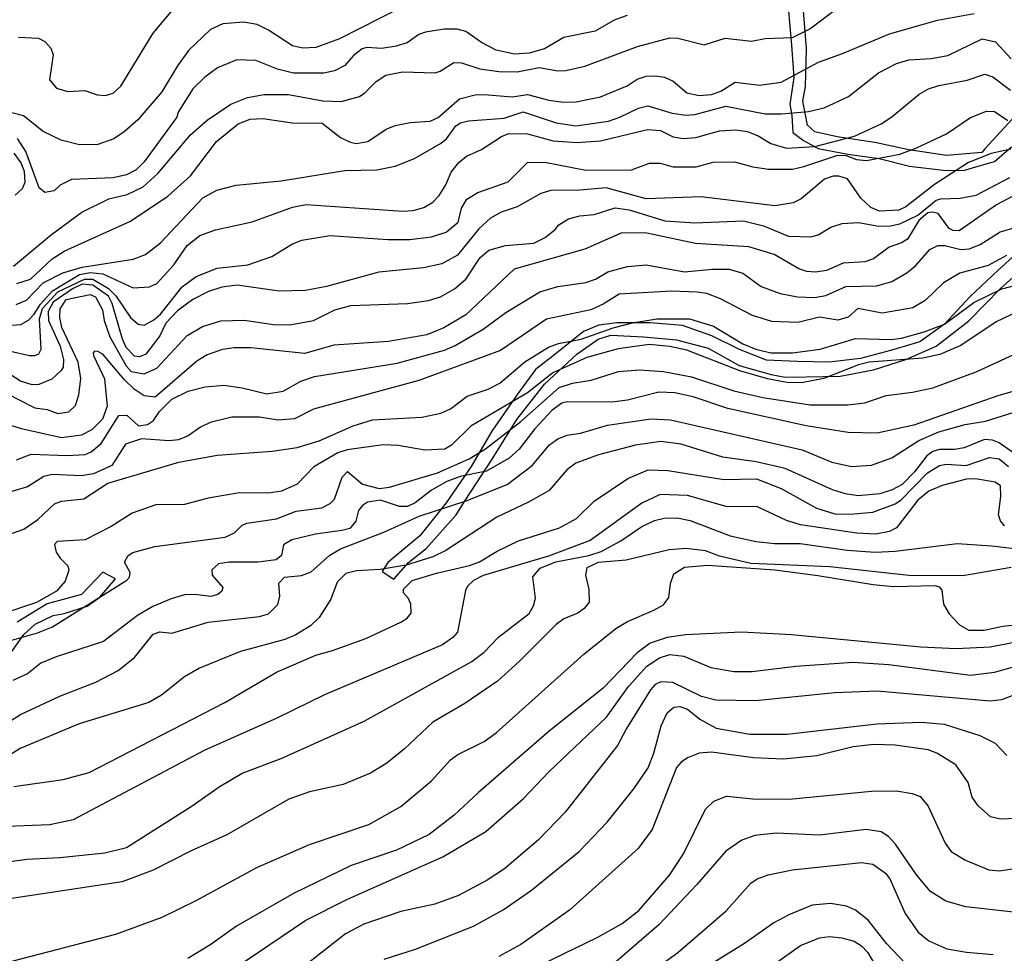
# Model space of a CAD drawing. Units: millimetres. Extents: x 178322 to 180737, y 1660417 to 1663195.
# Drawn here: x 179951 to 180054, y 1662247 to 1662344 of the extents above; entities that cross this region are included whole.
import ezdxf

# ---------------------------------------------------------------- set-up
doc = ezdxf.new("R2010")
doc.units = ezdxf.units.MM
doc.header["$MEASUREMENT"] = 0
for name, color, linetype in [('IMAGEM', 7, 'Continuous'), ('V-AFLORAMENTO_ROCHOSO', 53, 'Continuous'), ('V-CURVA_DE_NIVEL', 4, 'Continuous'), ('V-CURVA_MESTRA', 1, 'Continuous')]:
    doc.layers.add(name, color=color, linetype=linetype)
picture_1 = doc.add_image_def('image1.jpg', size_in_pixel=(4023, 4629))

msp = doc.modelspace()

# ---------------------------------------------------------------- linework, layer by layer
at = {"layer": 'V-AFLORAMENTO_ROCHOSO'}
for points in [[(180031.62, 1662345.28), (180031.92, 1662341.73), (180032.17, 1662338.34), (180031.76, 1662335.55), (180031.95, 1662334.35), (180032.06, 1662332.55), (180033.16, 1662331.72), (180034.73, 1662330.89), (180037.84, 1662330.31), (180041.09, 1662329.85), (180044.27, 1662329.04), (180047.81, 1662328.62), (180049.94, 1662328.57), (180051.47, 1662329.04), (180053.2, 1662329.52), (180054.98, 1662331.05)], [(180055.04, 1662333.95), (180052.19, 1662330.84), (180051.87, 1662330.46), (180048.18, 1662330.15), (180044.2, 1662330.74), (180040.64, 1662331.53), (180036.69, 1662332.12), (180034.37, 1662332.63), (180033.58, 1662333.32), (180033.12, 1662335.85), (180033.39, 1662337.38), (180033.49, 1662341.36), (180033.17, 1662345.31)], [(180056.57, 1662320.85), (180053.57, 1662318.13), (180050.61, 1662315.34), (180047.96, 1662312.48), (180045.38, 1662310.64), (180042.31, 1662309.72), (180039.14, 1662308.87), (180035.85, 1662308.48), (180032.56, 1662308.55), (180029.29, 1662308.71), (180026.48, 1662309.82), (180023.55, 1662311.27), (180020.48, 1662312.35), (180017.1, 1662312.63), (180013.62, 1662312.63), (180011.73, 1662312.38), (180010.12, 1662311.71), (180006.95, 1662309.15), (180005.09, 1662307.74), (180003.19, 1662305.16), (180000.52, 1662301.26), (179998.33, 1662297.57), (179995.73, 1662293.76), (179992.96, 1662290.3), (179989.6, 1662287.51), (179989.02, 1662286.55), (179990.22, 1662285.77), (179991.78, 1662287.49), (179993.63, 1662288.96), (179996.78, 1662292.48), (179997.72, 1662294.01), (180000.55, 1662298.32), (180003.12, 1662302.48), (180006.01, 1662306.18), (180009.4, 1662309.32), (180011.65, 1662310.9), (180012.97, 1662311.34), (180016.41, 1662311.16), (180019.85, 1662310.85), (180023.18, 1662309.98), (180026.43, 1662308.14), (180029.79, 1662307.2), (180031.25, 1662306.94), (180033.46, 1662306.97), (180037.03, 1662307.02), (180040.52, 1662307.71), (180043.91, 1662308.76), (180047.08, 1662310.19), (180050.49, 1662312.84), (180053.82, 1662316.23), (180057.42, 1662319.44)], [(179959.72, 1662286.5), (179957.49, 1662284.14), (179955.95, 1662283.72), (179953.91, 1662283.18), (179950.74, 1662281.26)], [(179961.05, 1662285.8), (179959.72, 1662286.5)], [(179949.83, 1662277.68), (179951.45, 1662279.94), (179952.64, 1662281.05), (179954.51, 1662281.96), (179955.68, 1662282.16), (179958.08, 1662282.92), (179959.43, 1662283.88), (179961.05, 1662285.8)]]:
    msp.add_lwpolyline(points, dxfattribs=at)
at = {"layer": 'V-CURVA_DE_NIVEL'}
for points in [[(179991.15, 1662345.74), (179984.53, 1662342.37), (179982.05, 1662341.47), (179980.69, 1662341.41), (179979.62, 1662341.64), (179977.1, 1662343.31), (179975.9, 1662343.9), (179974.49, 1662344.14), (179972.32, 1662343.95), (179971.03, 1662343.35), (179968.72, 1662341.15), (179967.57, 1662339.55), (179965.93, 1662336.82), (179963.39, 1662333.91), (179961.98, 1662332.63), (179960.87, 1662331.9), (179959.21, 1662331.31), (179957.28, 1662331.26), (179955.36, 1662331.76), (179953.46, 1662332.67), (179951.43, 1662334.3), (179947.85, 1662335.21)], [(179950.37, 1662318.56), (179954.36, 1662321.87), (179957.52, 1662324.22), (179960.36, 1662325.63), (179962.28, 1662326.08), (179963.95, 1662326.87), (179965.48, 1662328.28), (179968.92, 1662332.34), (179970.65, 1662333.87), (179973.15, 1662335.54), (179974.88, 1662336.22), (179976.63, 1662336.54), (179979.19, 1662336.54), (179982.78, 1662335.9), (179984.7, 1662335.81), (179986.62, 1662336.35), (179987.2, 1662336.73), (179988.37, 1662337.91), (179989.4, 1662338.57), (179991.15, 1662338.93), (179994.57, 1662338.82), (179995.1, 1662338.99), (179996.53, 1662339.89), (179997.34, 1662339.87), (179999.26, 1662339.25), (180001.23, 1662338.95), (180003.15, 1662338.93), (180005.46, 1662339.38), (180007.42, 1662339.04), (180008.28, 1662339.06), (180010.24, 1662339.51), (180015.79, 1662341.58), (180019.17, 1662342.5), (180020.02, 1662342.47), (180022.75, 1662341.75), (180024.97, 1662342.45), (180027.71, 1662342.13), (180029.16, 1662342.43), (180032.02, 1662342.54), (180033.83, 1662343.44), (180036.8, 1662345.68)], [(179950.71, 1662316.74), (179952.16, 1662317.19), (179954.42, 1662319.31), (179955.66, 1662320.14), (179962.62, 1662323.26), (179966.55, 1662325.9), (179968.92, 1662328.04), (179971.65, 1662331.63), (179973.91, 1662333.49), (179975.18, 1662333.98), (179976.5, 1662334.02), (179979.62, 1662333.57), (179982.71, 1662333.53), (179984.66, 1662332.06), (179985.64, 1662331.54), (179986.28, 1662331.43), (179987.52, 1662331.63), (179989.44, 1662332.91), (179990.36, 1662333.31), (179991.96, 1662333.63), (179994.03, 1662333.76), (179994.87, 1662334.13), (179997.13, 1662336.09), (179998.75, 1662336.5), (179999.69, 1662336.56), (180002.64, 1662336.3), (180004.26, 1662336.56), (180006.48, 1662335.96), (180008.02, 1662335.75), (180009.34, 1662335.79), (180011.91, 1662336.3), (180014.68, 1662337.46), (180015.75, 1662338.14), (180016.69, 1662338.46), (180017.67, 1662338.52), (180018.61, 1662338.35), (180019.53, 1662337.95), (180020.94, 1662336.71), (180022.24, 1662336.45), (180023.52, 1662336.56), (180024.5, 1662336.9), (180026.02, 1662337.84), (180028.56, 1662337.52), (180030.82, 1662337.84), (180034.75, 1662339.95), (180037.27, 1662340.83), (180042.18, 1662342.9), (180047.22, 1662344.35), (180051.07, 1662345.04)], [(180014.68, 1662344.82), (180013.4, 1662344.37), (180011.33, 1662343.18), (180008.06, 1662342.52), (180006.01, 1662341.34), (180004.43, 1662340.89), (180002.89, 1662340.79), (180000.97, 1662341.21), (179999.41, 1662342), (179997.77, 1662343.14), (179996.87, 1662343.41), (179995.51, 1662343.41), (179993.54, 1662343.09), (179992.86, 1662342.84), (179991.62, 1662341.98), (179990.47, 1662341.6), (179988.97, 1662341.36), (179987.39, 1662341.47), (179986.92, 1662341.34), (179986.02, 1662340.62), (179985.09, 1662339.59), (179984.02, 1662339.04), (179982.91, 1662338.78), (179979.7, 1662338.78), (179978.04, 1662339.21), (179975.78, 1662340.13), (179973.77, 1662340.17), (179971.76, 1662339.34), (179970.41, 1662338.35), (179969.15, 1662337.14), (179967.61, 1662334.7), (179967.47, 1662334.17), (179964.07, 1662329.49), (179963.22, 1662328.66), (179962.2, 1662328.13), (179960.83, 1662327.8), (179956.43, 1662327.63), (179955.25, 1662327.06), (179954.64, 1662326.44), (179953.65, 1662326.27), (179953.05, 1662326.78), (179951.67, 1662330.58), (179950.77, 1662331.95)], [(179949.68, 1662312.35), (179951.13, 1662312.45), (179951.95, 1662312.9), (179952.54, 1662313.52), (179953.18, 1662314.57), (179954.46, 1662315.98), (179957.28, 1662317.68), (179958.39, 1662317.9), (179959.72, 1662317.77), (179962.92, 1662316.27), (179964.63, 1662316.4), (179965.4, 1662316.74), (179967.17, 1662318.69), (179968.58, 1662320.72), (179969.9, 1662321.76), (179971.55, 1662322.36), (179975.39, 1662323.21), (179979.62, 1662324.75), (179981.03, 1662325.01), (179991.19, 1662324.32), (179992.26, 1662324.39), (179993.37, 1662324.71), (179994.31, 1662325.26), (179994.97, 1662325.95), (179995.67, 1662327.08), (179996.23, 1662328.41), (179997.06, 1662329.43), (179997.85, 1662330.07), (179999.43, 1662330.77), (180001.53, 1662332.14), (180002.3, 1662332.46), (180004.26, 1662332.44), (180006.95, 1662331.71), (180009.43, 1662331.52), (180011.91, 1662331.71), (180016.82, 1662332.89), (180018.18, 1662332.76), (180019.51, 1662332.12), (180020.57, 1662331.95), (180021.9, 1662332.05), (180024.38, 1662332.74), (180026.04, 1662332.84), (180027.32, 1662332.67), (180028.43, 1662332.23), (180029.76, 1662331.43), (180031.38, 1662330.94), (180034.37, 1662331.09), (180038.51, 1662332.2), (180041.33, 1662333.48), (180042.44, 1662334.21), (180045.3, 1662336.6), (180046.28, 1662337.14), (180047.35, 1662337.5), (180050.34, 1662338.05), (180052.18, 1662338.69), (180053.03, 1662338.4), (180054.87, 1662336.99)], [(179949.9, 1662309.68), (179952.03, 1662309.18), (179952.59, 1662309.18), (179953.01, 1662309.38), (179953.27, 1662309.87), (179953.09, 1662313.03), (179953.39, 1662314.12), (179955, 1662315.87), (179957.82, 1662317.21), (179958.69, 1662317.21), (179960.32, 1662316.23), (179961.1, 1662315.46), (179962.64, 1662313.18), (179963.43, 1662312.47), (179964.05, 1662312.39), (179965.06, 1662312.92), (179965.76, 1662313.54), (179968.04, 1662316.4), (179969.5, 1662317.49), (179971.72, 1662318.35), (179974.92, 1662318.69), (179977.44, 1662319.58), (179979.62, 1662320.89), (179980.6, 1662321.29), (179983.51, 1662321.76), (179989.61, 1662321.34), (179991.92, 1662321.36), (179994.18, 1662321.65), (179995.72, 1662322.12), (179996.96, 1662323.17), (179997.34, 1662324.65), (179997.87, 1662325.59), (179999.05, 1662326.29), (180002.21, 1662327.38), (180004.26, 1662329.41), (180006.05, 1662329.45), (180010.37, 1662328.62), (180015.15, 1662328.66), (180017.03, 1662329.36), (180018.14, 1662329.34), (180019.51, 1662328.98), (180021.94, 1662328.98), (180023.71, 1662329.47), (180025.96, 1662329.49), (180027.88, 1662328.96), (180029.5, 1662328.72), (180032.02, 1662328.74), (180033.22, 1662329), (180036.76, 1662330.2), (180037.66, 1662330.15), (180038.72, 1662329.73), (180039.79, 1662329.62), (180043.29, 1662330.3), (180044.96, 1662330.92), (180048.18, 1662332.44), (180050.68, 1662334.13), (180052.35, 1662334.81), (180053.18, 1662334.77), (180054.61, 1662333.81)], [(180054.91, 1662330.82), (180052.86, 1662330.37), (180050.47, 1662329.41), (180046.92, 1662327.12), (180043.89, 1662324.77), (180043.17, 1662324.43), (180041.14, 1662324.32), (180040.22, 1662324.69), (180039.17, 1662325.69), (180037.8, 1662327.7), (180036.89, 1662328), (180036.29, 1662327.98), (180035.39, 1662327.66), (180032.92, 1662325.61), (180032.1, 1662325.18), (180030.18, 1662324.88), (180022.45, 1662325.82), (180016.69, 1662325.63), (180012.5, 1662326.76), (180009.73, 1662326.52), (180006.69, 1662326.48), (180005.63, 1662326.18), (180003.15, 1662324.79), (180001.48, 1662324.22), (180000.37, 1662323.6), (179999.13, 1662322.47), (179996.91, 1662319.71), (179995.25, 1662318.79), (179993.33, 1662318.37), (179988.67, 1662317.92), (179983.16, 1662316.42), (179980.99, 1662316), (179978.21, 1662315.95), (179973.81, 1662316.55), (179972.19, 1662316.34), (179970.82, 1662315.89), (179969.16, 1662315.08), (179967.55, 1662313.88), (179966.33, 1662312.6), (179965.69, 1662311.26), (179964.24, 1662309.33), (179963.56, 1662309.06), (179963.05, 1662309.14), (179962.19, 1662310.04), (179961.79, 1662310.9), (179960.7, 1662314.66), (179960.31, 1662315.42), (179958.69, 1662316.57), (179957.56, 1662316.66), (179956.56, 1662316.17), (179954.51, 1662314.8), (179953.99, 1662313.8), (179954.03, 1662312.86), (179955.27, 1662310.17), (179955.62, 1662308.76), (179955.57, 1662307.99), (179955.36, 1662307.61), (179954.4, 1662306.71), (179953.01, 1662306.15), (179952.31, 1662306.11), (179951.09, 1662306.49), (179949.14, 1662307.78)], [(179950.41, 1662330.39), (179951.13, 1662329.39), (179951.47, 1662328.53), (179951.56, 1662327.34), (179951.26, 1662326.65), (179950.53, 1662325.99)], [(179949.6, 1662305.26), (179952.59, 1662303.72), (179953.91, 1662303.55), (179955.02, 1662303.1), (179956.15, 1662303.29), (179956.87, 1662303.97), (179957.22, 1662305.09), (179957.41, 1662306.8), (179957.15, 1662308.48), (179955.44, 1662312.14), (179955.21, 1662313.18), (179955.25, 1662314.08), (179955.89, 1662315.06), (179958.39, 1662315.59), (179958.97, 1662315.33), (179959.69, 1662313.97), (179959.88, 1662312.86), (179960.48, 1662311.15), (179962.17, 1662308.1), (179962.69, 1662307.52), (179964.07, 1662307.26), (179965.38, 1662307.88), (179968.56, 1662311.3), (179970.18, 1662312.22), (179972.1, 1662312.84), (179974.54, 1662312.9), (179977.61, 1662312.45), (179979.32, 1662312.41), (179981.8, 1662312.86), (179984.06, 1662313.97), (179985.73, 1662314.42), (179991.66, 1662314.65), (179993.88, 1662314.97), (179995.12, 1662315.33), (179996.61, 1662316.17), (179997.79, 1662317.21), (179999.28, 1662319.46), (180000.2, 1662320.25), (180001.95, 1662320.74), (180004.9, 1662320.97), (180006.1, 1662321.55), (180007.16, 1662322.4), (180007.54, 1662322.9), (180008.53, 1662323.53), (180009.73, 1662323.85), (180011.22, 1662323.98), (180013.44, 1662324.67), (180014.89, 1662324.45), (180018.65, 1662323.32), (180021.77, 1662323.11), (180026.89, 1662323.32), (180028.99, 1662322.77), (180031.59, 1662321.7), (180033.94, 1662321.63), (180034.71, 1662321.85), (180036.03, 1662322.64), (180037.23, 1662323.04), (180038.94, 1662323.13), (180041.07, 1662322.74), (180042.31, 1662322.77), (180043.29, 1662323), (180045.15, 1662323.92), (180047.07, 1662325.46), (180047.56, 1662325.63), (180049.61, 1662325.67), (180051.28, 1662326.01), (180054.82, 1662327.85)], [(179950.68, 1662298.27), (179952.22, 1662298.87), (179955.96, 1662298.7), (179957.88, 1662298.83), (179958.52, 1662299.09), (179959.55, 1662299.98), (179961.4, 1662302.91), (179962.24, 1662302.93), (179963.48, 1662301.84), (179964.42, 1662301.97), (179965.03, 1662302.37), (179965.67, 1662303.34), (179966.95, 1662304.62), (179968.69, 1662305.45), (179970.44, 1662305.92), (179972.4, 1662306.07), (179974.32, 1662305.81), (179976.93, 1662305.19), (179978.64, 1662305.47), (179980.47, 1662306.49), (179981.93, 1662306.99), (179990.59, 1662308.4), (179995.55, 1662309.74), (179996.68, 1662310.23), (179999.61, 1662311.96), (180001.99, 1662313.69), (180005.54, 1662315.87), (180007.42, 1662316.42), (180010.37, 1662316.85), (180011.39, 1662317.19), (180012.67, 1662317.98), (180014.72, 1662318.54), (180016.69, 1662318.69), (180020.7, 1662317.98), (180023.61, 1662318.26), (180025.4, 1662318.24), (180026.81, 1662317.81), (180028.75, 1662316.42), (180030.74, 1662315.68), (180032.53, 1662315.33), (180034.33, 1662315.29), (180035.52, 1662315.48), (180037.61, 1662316.44), (180040.86, 1662316.51), (180042.44, 1662316.96), (180044.02, 1662317.85), (180044.92, 1662318.58), (180046.41, 1662320.29), (180047.27, 1662320.72), (180047.99, 1662320.74), (180049.66, 1662320.29), (180050.55, 1662320.37), (180051.71, 1662320.84), (180053.8, 1662322.15), (180055.98, 1662322.79)], [(180054.44, 1662319.69), (180052.52, 1662318.64), (180049.57, 1662317.83), (180047.86, 1662316.81), (180045.94, 1662314.95), (180044.62, 1662314.2), (180041.41, 1662313.63), (180038.87, 1662314.12), (180037.85, 1662313.2), (180036.76, 1662312.9), (180034.84, 1662313.22), (180032.57, 1662312.64), (180029.84, 1662312.77), (180027.83, 1662313.39), (180024.48, 1662315.14), (180023.05, 1662315.68), (180022.03, 1662315.85), (180019.38, 1662315.93), (180013.87, 1662315.63), (180012.16, 1662314.57), (180010.88, 1662313.99), (180006.22, 1662313.01), (180001.4, 1662309.72), (179992.86, 1662306.58), (179981.8, 1662303.57), (179979.83, 1662302.57), (179978.12, 1662302.42), (179976.16, 1662302.74), (179973.26, 1662302.74), (179970.99, 1662302.16), (179969.97, 1662301.69), (179968.69, 1662300.77), (179967.66, 1662300.35), (179966.68, 1662300.26), (179963.78, 1662300.45), (179962.09, 1662299.92), (179960.66, 1662297.66), (179958.74, 1662296.78), (179957.46, 1662296.59), (179954.42, 1662296.74), (179953.56, 1662296.53), (179951.82, 1662295.43), (179949.6, 1662294.77)], [(179948.96, 1662290.12), (179951.45, 1662290.99), (179952.91, 1662292.02), (179954.68, 1662293.64), (179955.41, 1662293.92), (179957.75, 1662294.17), (179960.27, 1662295.8), (179967.7, 1662298.02), (179971.72, 1662298.76), (179977.48, 1662299.17), (179980.09, 1662299.56), (179982.4, 1662300.24), (179985.98, 1662301.84), (179987.99, 1662302.46), (179993.16, 1662302.74), (179995.16, 1662303.16), (179996.19, 1662303.61), (179997.92, 1662304.94), (180000.12, 1662305.66), (180001.35, 1662306.3), (180003.96, 1662308.52), (180006.44, 1662310.08), (180007.51, 1662310.45), (180009.86, 1662310.89), (180013.23, 1662312.11), (180015.24, 1662312.62), (180017.8, 1662313.03), (180021.21, 1662313.03), (180023.73, 1662312.28), (180026.81, 1662310.42), (180028.18, 1662309.85), (180029.76, 1662309.48), (180032.02, 1662309.48), (180034.92, 1662309.87), (180038.64, 1662310.98), (180042.35, 1662310.87), (180043.46, 1662311.02), (180045.81, 1662311.66), (180047.95, 1662312.47), (180051.02, 1662314.76), (180053.97, 1662316.17), (180055.98, 1662316.72)], [(180055.51, 1662313.73), (180053.37, 1662312.71), (180049.66, 1662310.25), (180047.48, 1662309.29), (180045.69, 1662308.93), (180040.05, 1662308.5), (180038.94, 1662308.22), (180035.29, 1662306.79), (180032.96, 1662306.32), (180031.42, 1662306.37), (180029.41, 1662306.75), (180026.51, 1662307.6), (180020.96, 1662309.74), (180019.17, 1662310.15), (180016.99, 1662310.36), (180013.74, 1662309.91), (180010.45, 1662308.99), (180006.91, 1662307.37), (180004.26, 1662305.28), (179998.32, 1662301.78), (179996.29, 1662299.79), (179995.59, 1662299.38), (179993.5, 1662299.28), (179990.68, 1662299.75), (179989.1, 1662299.83), (179985.34, 1662299.3), (179984.36, 1662299), (179981.86, 1662297.53), (179980.09, 1662295.71), (179978.47, 1662294.96), (179977.1, 1662294.77), (179974.07, 1662294.81), (179970.78, 1662294.26), (179968.3, 1662293.58), (179965.27, 1662293.56), (179962.79, 1662292.68), (179960.62, 1662291.29), (179957.88, 1662289.88), (179954.96, 1662289.69), (179954.67, 1662289.37), (179954.85, 1662288.58), (179955.25, 1662287.94), (179956.06, 1662287.15), (179956.17, 1662286.68), (179955.78, 1662285.53), (179954.89, 1662284.5), (179952.76, 1662283.31), (179945.07, 1662280.72)], [(180056.83, 1662305.9), (180053.54, 1662304.96), (180044.75, 1662301.88), (180040.9, 1662301.07), (180037.87, 1662301.14), (180033.47, 1662301.82), (180025.23, 1662303.63), (180021.6, 1662304.87), (180019.68, 1662305.3), (180018.01, 1662305.34), (180014.72, 1662304.53), (180013.1, 1662304.32), (180008.4, 1662304.34), (180007.85, 1662304.19), (180006.84, 1662303.46), (180005.02, 1662301.5), (180003.38, 1662299.38), (180002.34, 1662298.42), (179999.95, 1662297.06), (179997.17, 1662296.5), (179995.8, 1662295.99), (179994.18, 1662295.07), (179992.47, 1662293.77), (179991.66, 1662293.38), (179990.81, 1662293.36), (179988.84, 1662294.05), (179987.48, 1662293.83), (179986.96, 1662293.49), (179986.53, 1662292.96), (179986.26, 1662291.85), (179985.62, 1662291.08), (179984.79, 1662290.84), (179982.01, 1662290.48), (179979.53, 1662289.86), (179978.68, 1662289.35), (179978.46, 1662288.22), (179977.91, 1662287.79), (179975.99, 1662287.55), (179972.96, 1662287.55), (179971.85, 1662287.36), (179971.16, 1662286.73), (179971.2, 1662286.17), (179972.31, 1662284.89), (179972.21, 1662284.48), (179971.8, 1662284.14), (179971.04, 1662283.92), (179969.37, 1662284.14), (179968.3, 1662284.1), (179966.89, 1662283.71), (179964.97, 1662282.9), (179963.35, 1662281.94), (179959.8, 1662279.23), (179954.85, 1662277.63), (179953.23, 1662276.96), (179951.82, 1662275.83), (179950.28, 1662275.15)], [(179948.57, 1662270), (179951.09, 1662271.58), (179955.28, 1662273.53), (179958.99, 1662274.96), (179961.34, 1662276.17), (179963.05, 1662277.56), (179965.01, 1662279.98), (179965.7, 1662280.23), (179966.98, 1662280.08), (179970.78, 1662281.23), (179976.16, 1662281.83), (179977.1, 1662282.13), (179978.06, 1662283.1), (179978.29, 1662283.97), (179978.19, 1662285.35), (179978.76, 1662285.95), (179980.56, 1662286.15), (179981.58, 1662286.51), (179983.51, 1662288.26), (179984.66, 1662288.94), (179989.19, 1662290.67), (179992.9, 1662292.36), (179997.81, 1662293.98), (180002.13, 1662295.69), (180004.73, 1662297.68), (180006.56, 1662299.84), (180007.42, 1662300.47), (180008.4, 1662300.86), (180009.81, 1662301.05), (180012.63, 1662301.88), (180017.2, 1662302.57), (180019.25, 1662302.46), (180033.04, 1662299.32), (180036.16, 1662298), (180038.21, 1662297.55), (180040.3, 1662297.7), (180042.44, 1662298.47), (180045.28, 1662300.28), (180047.35, 1662301.2), (180050.13, 1662301.95), (180052.26, 1662302.31), (180055.25, 1662303.25)], [(180055.95, 1662298.42), (180053.69, 1662300.05), (180052.99, 1662300.32), (180052.15, 1662300.39), (180050, 1662299.51), (180049.02, 1662299.34), (180047.44, 1662299.34), (180046.75, 1662299.15), (180046.11, 1662298.68), (180044.81, 1662297.02), (180043.51, 1662295.69), (180042.48, 1662295.13), (180041.16, 1662294.69), (180038.9, 1662294.49), (180037.57, 1662294.69), (180036.2, 1662295.13), (180031.27, 1662297.36), (180028.22, 1662298.04), (180024.72, 1662298.55), (180020.34, 1662299.92), (180018.23, 1662300.17), (180015.58, 1662299.79), (180011.69, 1662298.79), (180009.3, 1662297.91), (180008.38, 1662297.23), (180006.52, 1662295.03), (180004.35, 1662293.81), (180001.02, 1662292.25), (179995.68, 1662288.77), (179994.31, 1662288.11), (179991.53, 1662287.21), (179988.8, 1662286.76), (179986.32, 1662286.62), (179985.21, 1662286.34), (179984.31, 1662285.44), (179983.63, 1662283.65), (179982.39, 1662281.73), (179981.5, 1662280.87), (179979.96, 1662279.91), (179978.81, 1662279.44), (179974.15, 1662278.18), (179969.88, 1662276.43), (179968.3, 1662275.53), (179965.89, 1662273.61), (179964.54, 1662272.82), (179957.24, 1662270.6), (179951.05, 1662268), (179946.31, 1662265.03)], [(179950.41, 1662264.02), (179955.58, 1662264.75), (179958.31, 1662265.48), (179972.53, 1662272.84), (179977.93, 1662276.02), (179982.05, 1662277.8), (179983.8, 1662278.27), (179987.31, 1662279.53), (179990.98, 1662281.23), (179991.62, 1662281.66), (179992.04, 1662282.2), (179992, 1662283.14), (179991.77, 1662283.73), (179991.25, 1662284.33), (179991.25, 1662284.71), (179992.17, 1662285.61), (179994.69, 1662286.38), (179998.15, 1662287.19), (179999.22, 1662287.58), (180001.06, 1662288.69), (180003.3, 1662289.78), (180007.59, 1662291.14), (180009.39, 1662292.1), (180011.24, 1662293.92), (180014.76, 1662296.29), (180016.9, 1662297.21), (180018.95, 1662297.14), (180024.84, 1662296.2), (180028.26, 1662296.27), (180030.82, 1662295.26), (180034.54, 1662293.21), (180036.46, 1662292.61), (180038.08, 1662292.55), (180040.43, 1662292.79), (180042.78, 1662293.64), (180043.38, 1662294.05), (180046.17, 1662296.89), (180047.44, 1662297.68), (180048.16, 1662297.8), (180050.21, 1662297.68), (180052.69, 1662298.51), (180053.67, 1662298.38), (180054.67, 1662297.57)], [(179940.42, 1662254.84), (179951.78, 1662256.42), (179955.23, 1662256.59), (179959.93, 1662257.06), (179962.2, 1662257.62), (179969.09, 1662261.99), (179971.91, 1662264), (179974.34, 1662265.41), (179978.42, 1662266.97), (179987.14, 1662270.88), (179998.41, 1662277.11), (179999.69, 1662278.12), (180001.22, 1662279.66), (180004.41, 1662282.17), (180004.88, 1662282.97), (180005.07, 1662283.77), (180004.81, 1662286), (180005.56, 1662286.92), (180007.21, 1662287.58), (180010.67, 1662288.22), (180011.95, 1662288.64), (180014.04, 1662289.78), (180016.22, 1662291.27), (180017.54, 1662291.89), (180018.57, 1662292.15), (180019.93, 1662292.19), (180021.3, 1662291.91), (180025.49, 1662290.29), (180028.22, 1662289.69), (180030.14, 1662289.5), (180032.83, 1662289.48), (180037.74, 1662288.79), (180040.69, 1662288.6), (180042.78, 1662288.69), (180049.27, 1662289.48), (180052.9, 1662289.26), (180062.08, 1662288.17)], [(180054.95, 1662286.96), (180049.87, 1662286.1), (180044.23, 1662286.15), (180035.95, 1662287.06), (180027.66, 1662287.4), (180024.38, 1662288.15), (180022.92, 1662288.73), (180020.83, 1662288.96), (180019.08, 1662288.84), (180014.6, 1662287.75), (180011.65, 1662287.49), (180010.45, 1662286.94), (180010.32, 1662286.17), (180010.68, 1662284.68), (180010.7, 1662283.35), (180010.19, 1662282.67), (180009.51, 1662282.19), (180008.06, 1662281.6), (180007.25, 1662281.02), (180003.42, 1662277.16), (180001.1, 1662275.06), (179997.68, 1662272.71), (179994.31, 1662270.75), (179991.36, 1662267.97), (179989.5, 1662266.48), (179987.8, 1662265.41), (179984.91, 1662264.24), (179981.41, 1662263.47), (179979.24, 1662262.68), (179972.74, 1662258.96), (179968.99, 1662257.28), (179965.01, 1662255.25), (179961.77, 1662254.03), (179942.51, 1662251.13)], [(179949.51, 1662245.53), (179961.09, 1662248.54), (179965.95, 1662250.32), (179969.5, 1662252.07), (179975.86, 1662255.53), (179981.41, 1662257.94), (179987.61, 1662260.05), (179990.98, 1662261.93), (179994.18, 1662264.62), (179996.18, 1662266.82), (179996.93, 1662267.38), (179999.69, 1662268.74), (180000.97, 1662269.64), (180010.15, 1662277.88), (180013.5, 1662280.57), (180014.72, 1662281.3), (180017.5, 1662282.49), (180018.5, 1662283.07), (180019.05, 1662283.82), (180019.24, 1662285.3), (180019.58, 1662286.32), (180020.7, 1662287), (180023.14, 1662287.21), (180030.18, 1662286.72), (180034.67, 1662286.15), (180040.48, 1662285.18), (180042.61, 1662284.99), (180046.97, 1662285.08), (180047.41, 1662284.95), (180047.67, 1662284.59), (180047.86, 1662283.14), (180048.46, 1662282.11), (180049.53, 1662280.96), (180050.51, 1662280.4), (180052.13, 1662280.4), (180054.06, 1662280.83), (180055.98, 1662281.04)], [(180058.2, 1662279.68), (180052.73, 1662278.61), (180049.19, 1662278.44), (180045.47, 1662278.61), (180031.93, 1662279.91), (180026.68, 1662280.19), (180020.79, 1662279.93), (180018.87, 1662279.63), (180017.12, 1662279.03), (180015.75, 1662278.05), (180012.16, 1662274.32), (180006.52, 1662269.81), (179999.11, 1662263.4), (179996.57, 1662261.02), (179993.93, 1662259.01), (179990.51, 1662257.34), (179985.77, 1662255.76), (179979.7, 1662252.81), (179973.73, 1662249.4), (179971.04, 1662247.47), (179968.64, 1662245.98)], [(180055.67, 1662273.78), (180053.93, 1662273.12), (180052.73, 1662272.97), (180040.9, 1662274.02), (180036.46, 1662273.85), (180028.13, 1662273.01), (180023.99, 1662273.08), (180022.5, 1662273.44), (180019.48, 1662274.91), (180018.23, 1662274.98), (180017.63, 1662274.72), (180017.13, 1662274.15), (180014.61, 1662270.11), (180013.69, 1662268.32), (180008.21, 1662261.33), (180005.41, 1662258.43), (180001.83, 1662255.4), (180000.03, 1662254.2), (179997, 1662252.6), (179994.52, 1662251.7), (179990.98, 1662250.91), (179987.09, 1662249.59), (179985.17, 1662248.59), (179980.3, 1662244.78)], [(179989.23, 1662245.92), (179992.52, 1662246.98), (179998.58, 1662249.38), (180001.7, 1662251.11), (180004.65, 1662253.15), (180009.66, 1662257.21), (180012.59, 1662260.27), (180015.4, 1662263.79), (180016.9, 1662265.97), (180017.5, 1662267.51), (180018.26, 1662270.37), (180018.9, 1662271.75), (180019.59, 1662272.35), (180020.21, 1662272.42), (180021, 1662272.14), (180022.32, 1662271.07), (180024.03, 1662270.15), (180027.54, 1662269.51), (180031.46, 1662269.51), (180040.86, 1662270.58), (180045.56, 1662270.77), (180047.91, 1662270.56), (180051.66, 1662269.38), (180053.28, 1662268.55), (180054.5, 1662267.27)], [(180056.32, 1662260.71), (180053.84, 1662260.61), (180052.77, 1662260.86), (180051.47, 1662262), (180050.85, 1662262.9), (180050.44, 1662264.43), (180049.16, 1662266.29), (180047.14, 1662267.53), (180046.24, 1662267.85), (180042.78, 1662268.34), (180040.56, 1662268.42), (180038.38, 1662268.17), (180034.58, 1662267.25), (180031.08, 1662266.89), (180027.92, 1662267.03), (180023.52, 1662267.61), (180022.24, 1662267.53), (180021, 1662267.03), (180020.36, 1662266.59), (180019.87, 1662266.01), (180017.32, 1662259.52), (180015.83, 1662257.53), (180008.66, 1662251.08), (180003.53, 1662247.47), (180001.25, 1662246.19)], [(179996.36, 1662240.83), (180011.61, 1662248.22), (180014.17, 1662249.67), (180015.9, 1662251.02), (180019.14, 1662254.72), (180020.61, 1662256.96), (180022.92, 1662261.66), (180023.77, 1662262.47), (180025.1, 1662263.02), (180027.88, 1662262.72), (180031.68, 1662262.68), (180040.3, 1662263.53), (180042.91, 1662263.57), (180044.58, 1662263.28), (180045.39, 1662262.98), (180046.26, 1662261.95), (180048.03, 1662258.07), (180048.65, 1662257.21), (180050.17, 1662256.31), (180052.6, 1662255.29), (180053.67, 1662255.2), (180059.69, 1662256.1)], [(180017.24, 1662244.64), (180020.02, 1662246.62), (180025.06, 1662251), (180027.66, 1662253.89), (180028.32, 1662254.35), (180029.46, 1662254.78), (180032.02, 1662255.29), (180039.24, 1662256.06), (180040.43, 1662255.89), (180041.76, 1662254.93), (180042.24, 1662254.36), (180043.84, 1662250.73), (180045.19, 1662248.74), (180046.32, 1662247.86), (180048.21, 1662247.01), (180050.25, 1662246.66), (180053.07, 1662246.43)], [(180043.85, 1662245.51), (180041.88, 1662247.58), (180039.96, 1662250.02), (180038.61, 1662251.08), (180037.7, 1662251.47), (180035.99, 1662251.75), (180034.07, 1662251.57), (180031.64, 1662250.59), (180030.05, 1662249.74), (180027, 1662247.58), (180018.29, 1662242.18)], [(180030.1, 1662245.42), (180032.87, 1662247.37), (180034.84, 1662248.18), (180035.91, 1662248.31), (180037.19, 1662248.18), (180038.47, 1662247.82), (180039.24, 1662247.33), (180039.9, 1662246.65), (180041.24, 1662244.36)]]:
    msp.add_lwpolyline(points, dxfattribs=at)
at = {"layer": 'V-CURVA_MESTRA'}
for points in [[(179950.89, 1662342.57), (179953, 1662342.46), (179953.65, 1662342.12), (179954.27, 1662341.42), (179954.53, 1662340.71), (179954.13, 1662338.08), (179954.89, 1662337.21), (179956.06, 1662336.85), (179957.84, 1662336.97), (179959.12, 1662336.53), (179960.01, 1662336.44), (179960.82, 1662336.7), (179961.61, 1662337.41), (179965.01, 1662342.98), (179967.05, 1662345.38)], [(179950.63, 1662314.55), (179951.72, 1662314.98), (179953.49, 1662316.82), (179955.53, 1662317.85), (179957.58, 1662318.45), (179962.9, 1662319.28), (179964.2, 1662319.77), (179965.79, 1662321.02), (179970.21, 1662325.72), (179971.67, 1662326.53), (179973.7, 1662327.06), (179978.43, 1662327.5), (179985.1, 1662328.59), (179988.45, 1662328.67), (179990.37, 1662329.04), (179992.39, 1662329.83), (179995.13, 1662331.42), (179995.75, 1662331.9), (179996.74, 1662333.28), (179997.21, 1662333.57), (179998.05, 1662333.78), (180001.81, 1662334.06), (180003.78, 1662334.74), (180007.24, 1662333.58), (180009.32, 1662333.27), (180012.72, 1662333.77), (180013.92, 1662334.17), (180015.87, 1662335.11), (180016.87, 1662335.35), (180019.4, 1662334.6), (180020.84, 1662334.37), (180021.79, 1662334.47), (180025.02, 1662335.31), (180029.16, 1662334.53), (180030.88, 1662334.52), (180033.69, 1662334.78), (180035.35, 1662335.15), (180037.89, 1662336.33), (180041.05, 1662338.81), (180042.92, 1662339.81), (180044.22, 1662340.17), (180046.55, 1662340.31), (180048.32, 1662340.64), (180051.89, 1662342.37), (180053.29, 1662342.08), (180054.95, 1662340.28)], [(180055.71, 1662326.2), (180053.4, 1662325), (180049.49, 1662322.27), (180048.88, 1662322.3), (180048.45, 1662322.51), (180047.3, 1662324.07), (180046.71, 1662324.23), (180046.22, 1662324.16), (180045.25, 1662323.36), (180044.06, 1662321.38), (180043.44, 1662320.99), (180042.14, 1662320.56), (180040.53, 1662319.32), (180039.6, 1662319.01), (180037.32, 1662318.88), (180035.59, 1662318.11), (180034.44, 1662317.94), (180033.53, 1662317.99), (180032.68, 1662318.27), (180030.11, 1662319.77), (180027.45, 1662320.6), (180021.85, 1662320.95), (180016.74, 1662322.01), (180014.12, 1662322.06), (180010.26, 1662320.34), (180002.83, 1662318.25), (179997.77, 1662313.45), (179995.46, 1662312.1), (179993.68, 1662311.35), (179989.68, 1662310.65), (179983.94, 1662310.29), (179980.91, 1662309.41), (179975.23, 1662309.99), (179973.48, 1662310), (179972.28, 1662309.82), (179970.66, 1662309.25), (179969.58, 1662308.59), (179965.2, 1662304.84), (179964.07, 1662304.96), (179963, 1662305.68), (179961.99, 1662306.65), (179959.72, 1662309.33), (179959.2, 1662309.63), (179958.85, 1662309.64), (179958.71, 1662309.48), (179958.76, 1662309.2), (179959.92, 1662306.76), (179960.18, 1662303.89), (179959.68, 1662302.53), (179958.56, 1662301.39), (179957.5, 1662300.84), (179955.4, 1662300.55), (179951.33, 1662301.46), (179946.36, 1662302.96)], [(179949.21, 1662279.09), (179952.89, 1662280.13), (179954.44, 1662280.75), (179962.23, 1662285.65), (179962.52, 1662285.98), (179962.58, 1662286.45), (179962.01, 1662287.55), (179962.39, 1662288.22), (179962.87, 1662288.54), (179965.17, 1662289.17), (179972.56, 1662290.16), (179973.54, 1662290.6), (179974.3, 1662291.37), (179974.83, 1662291.64), (179977.92, 1662292.08), (179979.99, 1662292.87), (179982.67, 1662293.22), (179983.55, 1662293.69), (179984, 1662294.15), (179984.83, 1662296.44), (179985.37, 1662297.05), (179986.95, 1662295.71), (179988.68, 1662295.24), (179989.79, 1662295.38), (179994.81, 1662296.9), (179998.12, 1662298.36), (179999.84, 1662299.4), (180003.55, 1662302.27), (180007.57, 1662305.83), (180008.96, 1662306.29), (180010.92, 1662306.6), (180013.79, 1662307.51), (180016, 1662307.7), (180018.5, 1662307.52), (180021.43, 1662306.95), (180025.87, 1662305.5), (180028.9, 1662304.8), (180033.88, 1662304.02), (180037.81, 1662304.03), (180039.6, 1662304.25), (180041.85, 1662305.02), (180044.6, 1662305.34), (180046.74, 1662305.81), (180051.28, 1662307.47), (180057.44, 1662310.3)], [(180054.24, 1662291.33), (180053.81, 1662291.87), (180053.61, 1662292.5), (180053.86, 1662294.42), (180053.82, 1662295.53), (180053.27, 1662295.91), (180051.21, 1662296.27), (180050.27, 1662296.22), (180047.71, 1662295.57), (180046.3, 1662294.98), (180045.17, 1662294.04), (180042.93, 1662291.14), (180042.19, 1662290.75), (180040.76, 1662290.46), (180038.75, 1662290.56), (180032.86, 1662291.45), (180031.4, 1662291.91), (180028.35, 1662293.33), (180025.06, 1662293.36), (180021, 1662294.54), (180018.16, 1662294.63), (180016.24, 1662293.73), (180010.83, 1662289.8), (180006.46, 1662288.18), (179999.59, 1662286.15), (179998.58, 1662285.63), (179997.97, 1662285.03), (179997.73, 1662284.55), (179996.92, 1662280.21), (179996.43, 1662279.63), (179995.32, 1662278.88), (179982.97, 1662273.64), (179977.98, 1662271.17), (179970.34, 1662267.81), (179956.62, 1662260.54), (179954.18, 1662260), (179949.67, 1662259.82)], [(179972.05, 1662243.97), (179981, 1662250.03), (179985.39, 1662252.22), (179995.36, 1662256.64), (179999.89, 1662259.31), (180003.84, 1662262.75), (180006.48, 1662265.55), (180012.54, 1662271.28), (180014.82, 1662274.51), (180016.75, 1662276.65), (180018.08, 1662277.51), (180019.15, 1662277.85), (180020.62, 1662277.7), (180023.47, 1662276.48), (180025.86, 1662276.07), (180027.8, 1662276.09), (180032.36, 1662276.64), (180038.37, 1662277.07), (180042.11, 1662276.82), (180050.68, 1662275.69), (180053.2, 1662276.01), (180058.43, 1662277.47)], [(180055.19, 1662250.87), (180050.19, 1662251.4), (180048.08, 1662252), (180046.5, 1662253.03), (180045.03, 1662254.75), (180042.83, 1662257.98), (180042.09, 1662258.77), (180041.31, 1662259.26), (180039.75, 1662259.52), (180034.87, 1662258.93), (180030.32, 1662259.12), (180028.07, 1662258.88), (180026.71, 1662258.4), (180025.02, 1662257.26), (180021.98, 1662253.75), (180018, 1662249.52), (180013.42, 1662245.57)]]:
    msp.add_lwpolyline(points, dxfattribs=at)

# ---------------------------------------------------------------- referenced raster images: frames only (the image files are external)
at = {"layer": 'IMAGEM'}
image = msp.add_image(picture_1, insert=(178322.92, 1660417.06), size_in_units=(2414.09, 2777.73), dxfattribs=at)
image.dxf.flags = 7

doc.saveas('drawing.dxf')
